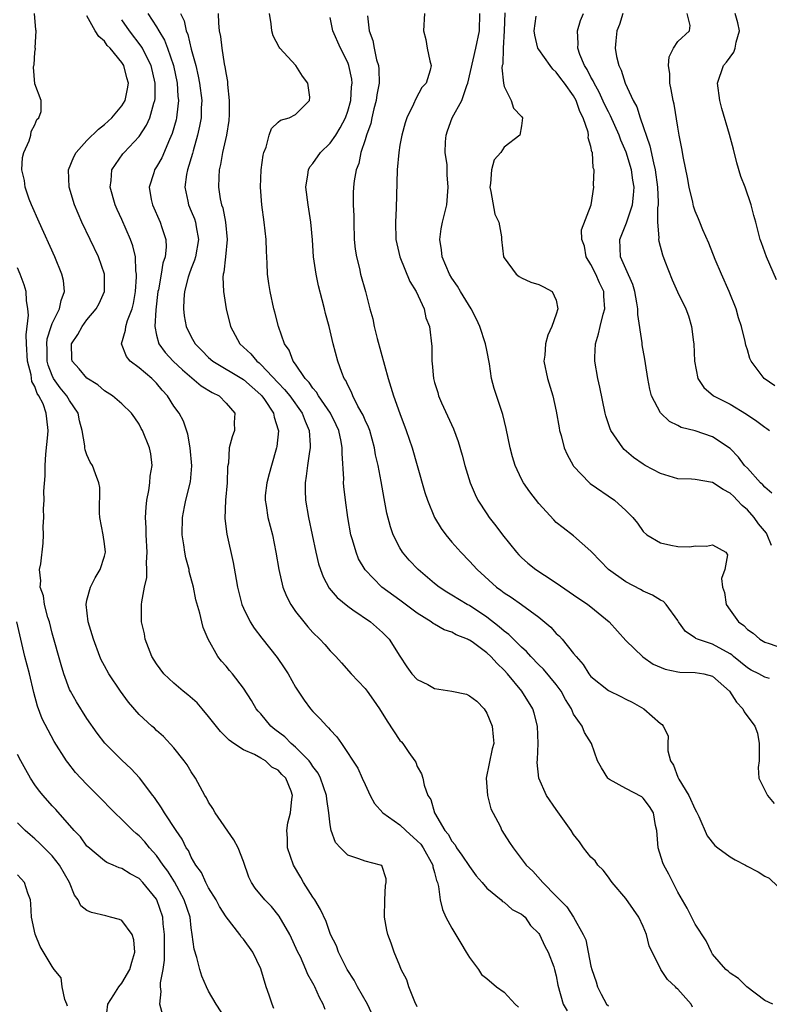
# Model space of a CAD drawing. Units: inches. Extents: x 2592000 to 2595000, y 1500000 to 1503000.
# Drawn here: x 2593683 to 2593770, y 1500597 to 1500710 of the extents above; entities that cross this region are included whole.
import ezdxf

# ---------------------------------------------------------------- set-up
doc = ezdxf.new("R2010")
doc.units = ezdxf.units.IN
doc.header["$MEASUREMENT"] = 0
doc.layers.add('LD25921500_2ft', color=60, linetype='Continuous')

msp = doc.modelspace()

# ---------------------------------------------------------------- linework, layer by layer
at = {"layer": 'LD25921500_2ft'}
for points, elevation in [([(2593718.39, 1500596.39), (2593718.17, 1500597), (2593717.76, 1500597.76), (2593717.22, 1500599), (2593717.13, 1500599.13), (2593717, 1500599.41), (2593716.41, 1500600.41), (2593716.19, 1500601), (2593715.56, 1500602.44), (2593715.28, 1500603), (2593714.35, 1500605), (2593713.13, 1500607.13), (2593712.22, 1500608.22), (2593711.45, 1500609), (2593710.36, 1500610.36), (2593709.92, 1500611), (2593709.62, 1500611.62), (2593709, 1500613.4), (2593708.4, 1500615), (2593707.9, 1500615.9), (2593705.74, 1500619), (2593705.5, 1500619.5), (2593705, 1500620.26), (2593704.74, 1500620.74), (2593704.57, 1500621), (2593704.01, 1500621.99), (2593703.47, 1500623), (2593703, 1500623.74), (2593702.53, 1500624.53), (2593702.18, 1500625), (2593701, 1500626.48), (2593699.8, 1500627.8), (2593699, 1500628.5), (2593698.75, 1500628.75), (2593698.46, 1500629), (2593697, 1500630.34), (2593695.76, 1500631.76), (2593694.84, 1500633), (2593693.52, 1500635), (2593693, 1500635.95), (2593692.64, 1500636.64), (2593692.48, 1500637), (2593691.73, 1500639), (2593691.14, 1500641), (2593690.89, 1500643), (2593691, 1500643.49), (2593691.39, 1500645), (2593691.95, 1500646.05), (2593692.51, 1500647), (2593693, 1500648.55), (2593693.12, 1500649), (2593693, 1500649.97), (2593692.85, 1500651), (2593692.46, 1500653), (2593692.45, 1500653.55), (2593692.46, 1500656.46), (2593692.38, 1500657), (2593691.96, 1500658.04), (2593691.63, 1500659), (2593691.38, 1500659.38), (2593691, 1500660.21), (2593690.78, 1500660.78), (2593690.76, 1500661), (2593690.77, 1500661.23), (2593690.45, 1500663), (2593690.13, 1500664.13), (2593689.98, 1500665), (2593689, 1500666.47), (2593688.69, 1500667), (2593687.93, 1500667.93), (2593687.16, 1500669), (2593687, 1500669.33), (2593686.53, 1500670.53), (2593686.42, 1500671), (2593686.4, 1500672.4), (2593686.37, 1500673), (2593686.42, 1500673.58), (2593686.88, 1500675), (2593687, 1500675.33), (2593687.83, 1500677), (2593688.01, 1500677.99), (2593688.41, 1500679), (2593688.28, 1500680.28), (2593688.12, 1500681), (2593687.29, 1500683), (2593685.48, 1500687), (2593684.61, 1500689), (2593684.36, 1500689.64), (2593683.89, 1500691), (2593683.8, 1500691.8), (2593683.51, 1500693), (2593683.57, 1500694.43), (2593683.72, 1500695), (2593684.35, 1500696.35), (2593684.53, 1500697), (2593684.58, 1500697.42), (2593685, 1500698.19), (2593685.21, 1500698.79), (2593685.46, 1500699), (2593685.74, 1500699.74), (2593685.71, 1500701), (2593685, 1500702.92), (2593684.84, 1500704.84), (2593684.89, 1500705), (2593684.92, 1500705.08), (2593685, 1500706.55), (2593685.06, 1500706.94), (2593685.03, 1500707.03), (2593685.16, 1500709), (2593685.11, 1500709.11), (2593684.95, 1500711)], 9008), ([(2593698.01, 1500711), (2593699, 1500709.47), (2593699.27, 1500709), (2593699.92, 1500707.92), (2593700.27, 1500707), (2593700.94, 1500705), (2593701.37, 1500703), (2593701.47, 1500701.47), (2593701.53, 1500701), (2593701.33, 1500699.33), (2593701.3, 1500699), (2593701.25, 1500698.75), (2593700.81, 1500697.19), (2593700.49, 1500696.49), (2593699.61, 1500694.4), (2593699, 1500693.34), (2593698.77, 1500693), (2593698.68, 1500692.68), (2593698.14, 1500691), (2593698.39, 1500689.61), (2593698.52, 1500689), (2593699.43, 1500687), (2593699.62, 1500686.38), (2593700.09, 1500685), (2593700.12, 1500684.12), (2593700, 1500683), (2593699.74, 1500682.26), (2593699.54, 1500681), (2593699.21, 1500679.21), (2593699.16, 1500679), (2593698.91, 1500676.91), (2593698.8, 1500675), (2593699, 1500673.99), (2593699.25, 1500673), (2593700, 1500672), (2593700.93, 1500671), (2593701.98, 1500669.98), (2593704.15, 1500668.15), (2593705.39, 1500667.39), (2593706.2, 1500667), (2593707, 1500666.17), (2593708.01, 1500665), (2593707.93, 1500663.93), (2593707.97, 1500663), (2593707.71, 1500662.29), (2593707.35, 1500661), (2593707.27, 1500659.27), (2593707.17, 1500658.83), (2593707.12, 1500657), (2593706.94, 1500655), (2593706.87, 1500652.87), (2593707.1, 1500651.1), (2593707.82, 1500647.82), (2593708.15, 1500645.85), (2593708.32, 1500645), (2593708.83, 1500643), (2593709, 1500642.58), (2593709.77, 1500641), (2593710.25, 1500640.25), (2593711.12, 1500639.12), (2593712.9, 1500636.9), (2593713.7, 1500635.7), (2593714.15, 1500635), (2593715, 1500633.49), (2593715.99, 1500631.99), (2593716.71, 1500631), (2593717, 1500630.67), (2593717.84, 1500629.84), (2593718.59, 1500629), (2593718.81, 1500628.81), (2593719, 1500628.55), (2593719.76, 1500627.76), (2593720.29, 1500627), (2593722.15, 1500624.15), (2593722.68, 1500623), (2593723, 1500622.26), (2593723.58, 1500621), (2593724.08, 1500620.08), (2593725.05, 1500619), (2593727, 1500617.65), (2593727.68, 1500617), (2593729, 1500615.81), (2593729.4, 1500615.4), (2593729.67, 1500615), (2593730.79, 1500613), (2593730.81, 1500612.81), (2593731, 1500612.16), (2593731.22, 1500611.22), (2593731.32, 1500611), (2593731.46, 1500610.54), (2593731.63, 1500609), (2593731.9, 1500607.9), (2593732.31, 1500607), (2593733, 1500605.75), (2593734.01, 1500604.01), (2593734.63, 1500603), (2593735, 1500602.37), (2593736.04, 1500601), (2593736.41, 1500600.41), (2593737, 1500599.97), (2593738.12, 1500599), (2593739, 1500598.37), (2593740.27, 1500597), (2593740.67, 1500596.67)], 9002), ([(2593701.77, 1500711), (2593702.17, 1500710.17), (2593702.43, 1500709), (2593702.6, 1500708.6), (2593703, 1500706.9), (2593703.51, 1500705), (2593703.8, 1500703.8), (2593703.96, 1500703), (2593704.21, 1500701), (2593704.15, 1500700.15), (2593704.13, 1500699), (2593703.96, 1500698.04), (2593703.72, 1500697), (2593703.21, 1500695.21), (2593703.13, 1500694.87), (2593702.58, 1500693), (2593702.47, 1500692.47), (2593702.27, 1500691), (2593702.61, 1500689.39), (2593702.68, 1500689), (2593703, 1500688.26), (2593703.36, 1500687.36), (2593703.48, 1500687), (2593703.56, 1500686.44), (2593703.82, 1500685), (2593703.47, 1500683), (2593703.38, 1500682.62), (2593703, 1500681.67), (2593702.76, 1500681), (2593702.65, 1500680.65), (2593702.23, 1500679), (2593702.13, 1500678.13), (2593702.09, 1500677), (2593702.19, 1500676.19), (2593702.41, 1500675), (2593703, 1500673.81), (2593703.45, 1500673), (2593704.23, 1500672.23), (2593705, 1500671.43), (2593705.49, 1500671), (2593709, 1500668.87), (2593711, 1500667.13), (2593711.13, 1500667), (2593711.42, 1500666.58), (2593712.48, 1500665), (2593712.54, 1500664.54), (2593713, 1500663.09), (2593713.03, 1500662.97), (2593712.83, 1500661.17), (2593712.8, 1500661), (2593712.23, 1500659), (2593711.98, 1500658.02), (2593711.68, 1500657), (2593711.52, 1500655.52), (2593711.49, 1500655), (2593711.6, 1500654.4), (2593711.81, 1500653), (2593712.33, 1500651), (2593712.74, 1500649), (2593713.07, 1500647), (2593713.55, 1500645), (2593713.96, 1500643.96), (2593714.45, 1500643), (2593715, 1500642.2), (2593715.94, 1500641), (2593716.42, 1500640.42), (2593717, 1500639.77), (2593717.79, 1500639), (2593718.37, 1500638.37), (2593719, 1500637.64), (2593719.63, 1500637), (2593720.29, 1500636.29), (2593721.42, 1500635), (2593723, 1500633.31), (2593723.24, 1500633), (2593723.98, 1500631.98), (2593724.65, 1500631), (2593725.55, 1500629.55), (2593727, 1500627.35), (2593727.18, 1500627.18), (2593727.33, 1500627), (2593728.03, 1500625.97), (2593728.74, 1500625), (2593728.83, 1500624.83), (2593729, 1500624.35), (2593729.51, 1500623.51), (2593729.64, 1500623), (2593729.79, 1500622.21), (2593730.22, 1500621), (2593730.55, 1500620.55), (2593730.98, 1500619), (2593732.19, 1500617), (2593732.58, 1500616.58), (2593733, 1500615.77), (2593733.35, 1500615.35), (2593733.52, 1500615), (2593734.15, 1500614.15), (2593735, 1500612.83), (2593735.78, 1500611.78), (2593736.47, 1500611), (2593737, 1500610.36), (2593738.65, 1500609), (2593738.82, 1500608.82), (2593739, 1500608.73), (2593739.91, 1500607.91), (2593741, 1500607.37), (2593741.2, 1500607.2), (2593741.41, 1500607), (2593742.04, 1500606.04), (2593743, 1500605.12), (2593743.08, 1500605), (2593743.68, 1500603.68), (2593744.06, 1500603), (2593744.72, 1500601.28), (2593744.81, 1500601), (2593745, 1500600.27), (2593745.2, 1500599.2), (2593745.79, 1500597), (2593746.24, 1500596.24)], 9000), ([(2593706.08, 1500711), (2593706.12, 1500709.88), (2593706.22, 1500709), (2593706.36, 1500708.36), (2593706.5, 1500707), (2593706.8, 1500705.2), (2593706.88, 1500704.88), (2593707, 1500703.98), (2593707.17, 1500703.17), (2593707.18, 1500702.82), (2593707.38, 1500701), (2593707.36, 1500699.36), (2593707.31, 1500698.69), (2593707.04, 1500697), (2593706.6, 1500695), (2593706.36, 1500693.64), (2593706.2, 1500693), (2593706.16, 1500692.16), (2593706.12, 1500691), (2593706.34, 1500689.66), (2593706.49, 1500689), (2593706.62, 1500688.62), (2593706.94, 1500687), (2593707.14, 1500685), (2593706.94, 1500683), (2593706.75, 1500681.25), (2593706.68, 1500681), (2593706.64, 1500680.64), (2593706.69, 1500679), (2593707.01, 1500677), (2593707.5, 1500675), (2593708.58, 1500673), (2593709.85, 1500671.85), (2593710.53, 1500671), (2593710.8, 1500670.8), (2593711, 1500670.62), (2593713, 1500668.5), (2593713.74, 1500667.74), (2593714.34, 1500667), (2593715.77, 1500665), (2593716.09, 1500664.09), (2593716.57, 1500663), (2593716.69, 1500661.31), (2593716.68, 1500661), (2593716.61, 1500660.61), (2593716.38, 1500659), (2593716.24, 1500657.76), (2593716.09, 1500657), (2593716.09, 1500656.09), (2593716.13, 1500655), (2593716.48, 1500653), (2593717.35, 1500649), (2593717.66, 1500647.66), (2593717.88, 1500647), (2593718.17, 1500646.17), (2593718.88, 1500644.88), (2593719.79, 1500643.79), (2593721, 1500642.79), (2593721.61, 1500642.39), (2593723.63, 1500641), (2593725, 1500639.77), (2593725.76, 1500639), (2593727, 1500637.05), (2593727.81, 1500635.81), (2593728.39, 1500635), (2593729, 1500634.35), (2593730.22, 1500633.78), (2593731, 1500633.34), (2593732.99, 1500633.01), (2593734.66, 1500632.66), (2593735, 1500632.49), (2593735.88, 1500631.88), (2593736.7, 1500631), (2593737, 1500630.48), (2593737.62, 1500629), (2593737.75, 1500627.75), (2593737.81, 1500627), (2593737.62, 1500626.38), (2593736.93, 1500623), (2593737.08, 1500621), (2593737.49, 1500619.49), (2593738.53, 1500617.47), (2593738.74, 1500617), (2593739, 1500616.56), (2593739.62, 1500615.62), (2593740.04, 1500615), (2593741.53, 1500613), (2593742.32, 1500612.32), (2593743.45, 1500611), (2593745, 1500609.43), (2593745.4, 1500609), (2593746.21, 1500608.21), (2593746.98, 1500607), (2593748.11, 1500605), (2593748.4, 1500604.4), (2593748.66, 1500603), (2593749, 1500601.37), (2593749.09, 1500601), (2593749.58, 1500599.58), (2593749.74, 1500599), (2593750.16, 1500598.16), (2593750.79, 1500597), (2593751, 1500596.81)], 8998), ([(2593760.67, 1500596.67), (2593760.52, 1500597), (2593759, 1500598.72), (2593758.85, 1500598.85), (2593758.72, 1500599), (2593757.82, 1500599.82), (2593757.03, 1500601), (2593755.71, 1500603.71), (2593755.4, 1500605), (2593755, 1500605.95), (2593754.51, 1500607), (2593753.9, 1500607.91), (2593753, 1500609.14), (2593751.43, 1500611), (2593751.26, 1500611.26), (2593751, 1500611.6), (2593750.42, 1500612.42), (2593749.79, 1500613), (2593749.48, 1500613.48), (2593749, 1500613.92), (2593748.15, 1500615), (2593747.68, 1500615.68), (2593747, 1500616.54), (2593746.71, 1500617), (2593745, 1500619.39), (2593743.88, 1500621), (2593742.98, 1500623), (2593742.81, 1500624.81), (2593742.86, 1500625.14), (2593742.91, 1500627), (2593742.83, 1500629), (2593742.47, 1500630.47), (2593742.29, 1500631), (2593741.03, 1500633), (2593739.4, 1500635), (2593739, 1500635.45), (2593738.19, 1500636.19), (2593737.47, 1500637), (2593737, 1500637.44), (2593735.32, 1500638.68), (2593735, 1500638.89), (2593734.92, 1500638.92), (2593734.79, 1500639), (2593733.49, 1500639.49), (2593733, 1500639.79), (2593732.09, 1500640.09), (2593731, 1500640.71), (2593730.82, 1500640.82), (2593730.61, 1500641), (2593729, 1500641.99), (2593727, 1500643.5), (2593724.93, 1500645), (2593723, 1500646.97), (2593722.26, 1500648.26), (2593721.96, 1500649), (2593721.55, 1500650.45), (2593721.38, 1500651), (2593721.02, 1500653), (2593720.74, 1500655), (2593720.56, 1500656.56), (2593720.52, 1500657), (2593720.54, 1500657.46), (2593720.35, 1500660.35), (2593720.37, 1500661), (2593720.25, 1500661.75), (2593719.97, 1500663), (2593719.67, 1500663.67), (2593719.02, 1500665), (2593717.65, 1500667), (2593717.42, 1500667.42), (2593717, 1500667.89), (2593716.55, 1500668.55), (2593716.11, 1500669), (2593715, 1500670.63), (2593714.72, 1500671), (2593714.25, 1500672.25), (2593713.71, 1500673), (2593713.02, 1500675), (2593712.63, 1500676.63), (2593712.52, 1500677), (2593712.07, 1500679), (2593711.92, 1500679.92), (2593711.78, 1500681), (2593711.74, 1500682.26), (2593711.64, 1500683.64), (2593711.61, 1500685), (2593711.4, 1500687), (2593711.11, 1500689), (2593710.96, 1500691), (2593711.06, 1500693), (2593711.29, 1500694.71), (2593711.36, 1500695), (2593711.62, 1500695.62), (2593711.98, 1500697), (2593712.24, 1500697.76), (2593713, 1500698.48), (2593713.28, 1500698.72), (2593714.25, 1500699), (2593715, 1500699.38), (2593716.62, 1500701), (2593716.64, 1500701.36), (2593716.43, 1500703), (2593715.8, 1500703.8), (2593715.03, 1500705), (2593713.18, 1500707), (2593713.11, 1500707.11), (2593712.44, 1500708.44), (2593712.29, 1500709), (2593712.2, 1500709.8), (2593712.01, 1500711)], 8996), ([(2593729.84, 1500711), (2593729.73, 1500709), (2593730.01, 1500708.01), (2593730.16, 1500707), (2593730.46, 1500705.54), (2593730.61, 1500705), (2593730.49, 1500704.49), (2593730.02, 1500703), (2593729.52, 1500702.48), (2593728.83, 1500701.17), (2593728.57, 1500700.57), (2593727.81, 1500699), (2593727.6, 1500698.4), (2593727.22, 1500697), (2593727, 1500695.84), (2593726.87, 1500695), (2593726.7, 1500693), (2593726.59, 1500688.59), (2593726.52, 1500687), (2593726.56, 1500685), (2593726.99, 1500683), (2593728.17, 1500680.17), (2593728.9, 1500679), (2593729.8, 1500677), (2593729.99, 1500675.99), (2593730.42, 1500675), (2593730.68, 1500672.68), (2593730.67, 1500671), (2593730.74, 1500670.74), (2593730.87, 1500669), (2593731, 1500668.53), (2593731.38, 1500667.38), (2593731.46, 1500667), (2593731.81, 1500666.19), (2593733.19, 1500663.19), (2593733.73, 1500661.73), (2593734.18, 1500660.18), (2593734.49, 1500659), (2593735.11, 1500657), (2593735.66, 1500655.66), (2593735.99, 1500655), (2593737, 1500653.42), (2593737.28, 1500653), (2593738.05, 1500652.05), (2593738.81, 1500651), (2593740.42, 1500649), (2593740.7, 1500648.7), (2593741, 1500648.41), (2593741.75, 1500647.75), (2593742.67, 1500647), (2593743.64, 1500646.36), (2593745, 1500645.5), (2593747, 1500644.12), (2593748.65, 1500643), (2593749, 1500642.73), (2593751.09, 1500641), (2593753, 1500638.85), (2593754.95, 1500636.95), (2593756.14, 1500636.14), (2593757.54, 1500635.54), (2593759, 1500635.25), (2593759.22, 1500635.22), (2593761, 1500635.18), (2593761.97, 1500635), (2593763, 1500634.74), (2593764.95, 1500633), (2593765.76, 1500631.76), (2593766.46, 1500631), (2593766.64, 1500630.64), (2593767.85, 1500629), (2593768.17, 1500628.17), (2593768.37, 1500627), (2593768.36, 1500625.64), (2593768.34, 1500625), (2593768.23, 1500624.23), (2593768.32, 1500623), (2593769, 1500621.61), (2593769.31, 1500621), (2593770.08, 1500620.08)], 8990), ([(2593769.53, 1500634.47), (2593769, 1500634.61), (2593768.31, 1500635), (2593767.44, 1500635.44), (2593767, 1500635.69), (2593765.41, 1500637), (2593765.19, 1500637.19), (2593765, 1500637.32), (2593763, 1500638.42), (2593761.25, 1500639), (2593761.08, 1500639.08), (2593761, 1500639.16), (2593759.89, 1500639.89), (2593759.08, 1500641), (2593759, 1500641.14), (2593757.65, 1500643), (2593757.33, 1500643.33), (2593757, 1500643.5), (2593756.07, 1500644.07), (2593755, 1500644.53), (2593754.7, 1500644.7), (2593753, 1500645.58), (2593751.01, 1500647), (2593749.09, 1500649), (2593749, 1500649.11), (2593747, 1500650.91), (2593745.8, 1500651.8), (2593745, 1500652.44), (2593744.72, 1500652.72), (2593743, 1500654.6), (2593741.95, 1500655.95), (2593741.23, 1500657), (2593741, 1500657.43), (2593740.26, 1500659), (2593739.97, 1500659.97), (2593739.71, 1500661), (2593739.25, 1500663.25), (2593738.84, 1500664.84), (2593737.84, 1500667.84), (2593737.56, 1500669), (2593737.31, 1500670.69), (2593737, 1500672.27), (2593736.87, 1500673), (2593736.21, 1500675), (2593735.84, 1500675.84), (2593735.2, 1500677), (2593733.98, 1500679), (2593733.63, 1500679.63), (2593733, 1500680.54), (2593732.72, 1500681), (2593731.87, 1500683), (2593731.8, 1500683.8), (2593731.62, 1500685), (2593731.77, 1500686.23), (2593731.93, 1500687), (2593732.4, 1500689), (2593732.58, 1500691), (2593732.45, 1500692.45), (2593732.43, 1500693.57), (2593732.23, 1500695), (2593732.25, 1500696.25), (2593732.32, 1500697), (2593732.5, 1500697.5), (2593733.04, 1500699), (2593734.12, 1500701), (2593734.7, 1500702.7), (2593734.82, 1500703), (2593735.75, 1500707), (2593736.16, 1500709), (2593736.21, 1500711)], 8988), ([(2593739.07, 1500711.07), (2593739, 1500709), (2593738.89, 1500707), (2593738.84, 1500705.16), (2593738.79, 1500705), (2593738.75, 1500704.75), (2593738.92, 1500703), (2593739, 1500702.6), (2593739.81, 1500701), (2593740.1, 1500700.1), (2593741, 1500699.15), (2593741.1, 1500699), (2593741, 1500698.08), (2593740.83, 1500697), (2593739, 1500695.61), (2593738.62, 1500695), (2593737.84, 1500694.16), (2593737.56, 1500693), (2593737.45, 1500691.45), (2593737.36, 1500691), (2593737.49, 1500690.51), (2593737.92, 1500687.91), (2593738.4, 1500687), (2593738.71, 1500685.29), (2593738.71, 1500685), (2593738.94, 1500683), (2593739, 1500682.88), (2593740.4, 1500681), (2593740.72, 1500680.72), (2593741, 1500680.57), (2593742.07, 1500680.07), (2593743, 1500679.82), (2593743.55, 1500679.55), (2593744.53, 1500679), (2593745, 1500678.02), (2593745.19, 1500677), (2593745, 1500676.39), (2593744.5, 1500675), (2593744.02, 1500673.98), (2593743.77, 1500673), (2593743.67, 1500671.67), (2593743.59, 1500671), (2593743.98, 1500669), (2593744.59, 1500667), (2593745, 1500665.22), (2593745.32, 1500663.32), (2593745.39, 1500663), (2593745.57, 1500662.43), (2593745.92, 1500661), (2593746.24, 1500660.24), (2593746.93, 1500659), (2593747, 1500658.91), (2593748.82, 1500657), (2593748.92, 1500656.92), (2593751.71, 1500655), (2593753, 1500653.79), (2593753.81, 1500653), (2593754.35, 1500652.35), (2593755, 1500651.38), (2593755.44, 1500651), (2593757, 1500650.09), (2593758.17, 1500649.83), (2593759, 1500649.68), (2593760.37, 1500649.63), (2593761, 1500649.74), (2593762.31, 1500649.69), (2593763, 1500649.87), (2593764.52, 1500649), (2593764.72, 1500648.72), (2593764.39, 1500647), (2593764.02, 1500645.98), (2593764.15, 1500645), (2593764.36, 1500644.36), (2593764.56, 1500643), (2593765, 1500642.34), (2593765.98, 1500641), (2593766.57, 1500640.57), (2593767, 1500640.12), (2593767.68, 1500639.68), (2593768.43, 1500639), (2593769, 1500638.65), (2593769.51, 1500638.49), (2593773, 1500637.27)], 8986), ([(2593769.82, 1500655.82), (2593769, 1500656.48), (2593768.78, 1500656.78), (2593768.52, 1500657), (2593767, 1500658.67), (2593766.67, 1500659), (2593765.96, 1500659.96), (2593765, 1500660.93), (2593763, 1500662.3), (2593761, 1500662.96), (2593759.37, 1500663.37), (2593759, 1500663.58), (2593758.04, 1500664.04), (2593757, 1500665.05), (2593755.98, 1500667), (2593755.77, 1500667.77), (2593755.53, 1500669), (2593755.27, 1500670.74), (2593755.21, 1500671.21), (2593754.89, 1500672.89), (2593754.88, 1500673.12), (2593754.38, 1500676.38), (2593754.4, 1500677), (2593754.29, 1500677.71), (2593754.05, 1500679), (2593753.81, 1500679.81), (2593753, 1500681.6), (2593752.39, 1500683), (2593752.32, 1500685), (2593753.1, 1500686.9), (2593753.16, 1500687.15), (2593753.78, 1500689), (2593753.91, 1500690.09), (2593753.95, 1500691), (2593753.82, 1500691.82), (2593753.66, 1500693), (2593753.06, 1500695.06), (2593752.44, 1500696.44), (2593752.23, 1500697), (2593751.23, 1500699.23), (2593751, 1500699.67), (2593750.57, 1500700.57), (2593749.95, 1500701.95), (2593749.35, 1500703), (2593749.26, 1500703.26), (2593749, 1500703.68), (2593748.56, 1500704.56), (2593748.27, 1500705), (2593747.72, 1500706.28), (2593747.49, 1500707), (2593747.53, 1500707.53), (2593747.44, 1500709), (2593747.8, 1500710.2), (2593748.12, 1500711)], 8982), ([(2593752.66, 1500711), (2593752.28, 1500709.72), (2593751.99, 1500709), (2593751.84, 1500707.84), (2593751.77, 1500707), (2593751.94, 1500706.06), (2593752.19, 1500705), (2593752.48, 1500704.48), (2593752.95, 1500703), (2593753.87, 1500701), (2593754.27, 1500700.27), (2593754.66, 1500699), (2593755.79, 1500695.79), (2593756.18, 1500693.82), (2593756.39, 1500693), (2593756.67, 1500691), (2593756.73, 1500689.27), (2593756.72, 1500689), (2593756.65, 1500688.65), (2593756.65, 1500687), (2593756.81, 1500685.19), (2593756.76, 1500685), (2593756.79, 1500684.79), (2593757.21, 1500683.21), (2593757.51, 1500682.49), (2593758.34, 1500680.34), (2593758.96, 1500678.96), (2593759.9, 1500677), (2593760.21, 1500676.21), (2593760.57, 1500675), (2593760.81, 1500673.19), (2593760.85, 1500673), (2593760.93, 1500671), (2593761.3, 1500669), (2593761.97, 1500667.97), (2593763.08, 1500667), (2593765, 1500666.03), (2593766.9, 1500664.9), (2593768.09, 1500664.09), (2593769, 1500663.38), (2593769.23, 1500663.24), (2593769.55, 1500663)], 8980), ([(2593770.16, 1500668.16), (2593768.94, 1500669), (2593767.44, 1500671), (2593767.29, 1500671.29), (2593767, 1500672.31), (2593766.83, 1500672.83), (2593766.75, 1500673.25), (2593766.31, 1500675), (2593765.98, 1500675.98), (2593765.7, 1500677), (2593764.9, 1500679), (2593764.01, 1500681), (2593763.3, 1500682.7), (2593762.57, 1500684.57), (2593761.88, 1500686.12), (2593761.51, 1500687), (2593761.37, 1500687.37), (2593761, 1500688.27), (2593760.81, 1500688.81), (2593760.71, 1500689.29), (2593760.31, 1500691), (2593760.11, 1500692.11), (2593759.65, 1500694.35), (2593759.47, 1500695.47), (2593759.16, 1500697), (2593759, 1500697.91), (2593758.57, 1500700.57), (2593758.46, 1500701), (2593758.24, 1500702.24), (2593758.07, 1500703), (2593758.06, 1500704.06), (2593757.93, 1500705), (2593757.99, 1500706.01), (2593758.5, 1500707), (2593759, 1500707.79), (2593760.32, 1500709), (2593760.4, 1500709.6), (2593760.06, 1500711)], 8978), ([(2593770.34, 1500680.34), (2593769.19, 1500683), (2593768.62, 1500684.62), (2593768.47, 1500685), (2593767.96, 1500687), (2593767.75, 1500687.75), (2593767.45, 1500689), (2593766.75, 1500691), (2593766.26, 1500692.26), (2593765.8, 1500693.8), (2593765.39, 1500695.39), (2593764.94, 1500697.06), (2593764.05, 1500700.05), (2593763.81, 1500701), (2593763.55, 1500703), (2593764.25, 1500705), (2593764.6, 1500705.4), (2593765, 1500705.98), (2593765.44, 1500706.56), (2593765.58, 1500707), (2593765.71, 1500707.71), (2593766.08, 1500709), (2593765.91, 1500709.91), (2593765.61, 1500711)], 8976), ([(2593724.19, 1500595), (2593723.28, 1500597), (2593722.14, 1500599), (2593721.76, 1500599.76), (2593720.94, 1500601), (2593719.93, 1500603), (2593719.7, 1500603.7), (2593719.04, 1500605), (2593718.52, 1500606.52), (2593717.88, 1500607.88), (2593717.21, 1500609), (2593717, 1500609.3), (2593715.91, 1500611), (2593715.59, 1500611.59), (2593714.75, 1500613), (2593714.09, 1500615), (2593714.09, 1500616.09), (2593714.01, 1500617), (2593714.13, 1500617.87), (2593714.42, 1500619), (2593714.59, 1500620.59), (2593714.66, 1500621), (2593714.5, 1500621.5), (2593713.87, 1500623), (2593713.43, 1500623.43), (2593713, 1500623.94), (2593712.28, 1500624.28), (2593711.53, 1500625), (2593711, 1500625.32), (2593710.29, 1500625.71), (2593709, 1500626.25), (2593707.91, 1500627), (2593707.36, 1500627.36), (2593706.37, 1500628.37), (2593705, 1500630.12), (2593704.27, 1500631), (2593703.67, 1500631.67), (2593702.59, 1500632.59), (2593702.07, 1500633), (2593701, 1500633.92), (2593699.86, 1500635), (2593699, 1500636.17), (2593698.48, 1500637), (2593697.69, 1500639), (2593697.6, 1500639.6), (2593697.29, 1500641), (2593697.29, 1500643), (2593697.3, 1500643.3), (2593697.61, 1500645), (2593697.89, 1500646.11), (2593697.89, 1500647), (2593697.83, 1500647.83), (2593697.91, 1500649), (2593697.81, 1500651), (2593697.8, 1500651.8), (2593697.75, 1500653), (2593697.81, 1500654.19), (2593697.89, 1500655), (2593698.1, 1500656.1), (2593698.22, 1500657), (2593698.26, 1500657.74), (2593698.49, 1500659), (2593698.34, 1500660.34), (2593698.2, 1500661), (2593697.38, 1500663), (2593697.25, 1500663.25), (2593697, 1500663.76), (2593696.49, 1500664.49), (2593696.12, 1500665), (2593695, 1500666.1), (2593693.94, 1500667), (2593693, 1500667.57), (2593692.25, 1500668.25), (2593691, 1500669.03), (2593690.11, 1500670.11), (2593689.29, 1500671), (2593689.26, 1500671.26), (2593689.22, 1500673), (2593689.94, 1500674.06), (2593690.44, 1500675), (2593691, 1500675.75), (2593692.07, 1500677), (2593692.39, 1500677.61), (2593693.03, 1500679), (2593693.02, 1500681), (2593692.32, 1500683), (2593690.42, 1500687), (2593689.57, 1500689), (2593688.96, 1500691), (2593688.89, 1500693), (2593689.49, 1500694.51), (2593689.75, 1500695), (2593691, 1500696.37), (2593692.32, 1500697.68), (2593693, 1500698.21), (2593693.85, 1500699), (2593695, 1500700.36), (2593695.38, 1500701), (2593695.68, 1500702.32), (2593695.77, 1500703), (2593695.59, 1500703.59), (2593695.23, 1500705), (2593695, 1500705.36), (2593693.65, 1500707), (2593693.33, 1500707.33), (2593693, 1500707.81), (2593692.35, 1500708.35), (2593691.95, 1500709), (2593691, 1500710.74)], 9006), ([(2593729, 1500596.69), (2593728.74, 1500597.26), (2593728.03, 1500599), (2593727.79, 1500599.79), (2593727.17, 1500601), (2593727, 1500601.4), (2593726.36, 1500603), (2593726, 1500604), (2593725.62, 1500605), (2593725.5, 1500605.5), (2593725.24, 1500607), (2593725.28, 1500609), (2593725.35, 1500610.65), (2593725.44, 1500611), (2593725.43, 1500611.43), (2593724.94, 1500612.94), (2593724.79, 1500613), (2593723, 1500613.45), (2593722.28, 1500613.72), (2593721, 1500614.13), (2593720.17, 1500615), (2593719.61, 1500615.61), (2593719.11, 1500617), (2593719, 1500617.63), (2593718.84, 1500619), (2593718.59, 1500620.59), (2593718.57, 1500621), (2593717.88, 1500623), (2593717.6, 1500623.6), (2593717, 1500624.36), (2593716.75, 1500624.75), (2593716.55, 1500625), (2593715, 1500626.58), (2593714.49, 1500627), (2593713.75, 1500627.75), (2593712.62, 1500628.62), (2593712.17, 1500629), (2593711, 1500630.41), (2593710.71, 1500630.71), (2593710.48, 1500631), (2593709.94, 1500631.94), (2593709, 1500633.37), (2593707.73, 1500635), (2593707.39, 1500635.39), (2593707, 1500635.88), (2593706.46, 1500636.46), (2593706.05, 1500637), (2593704.94, 1500639), (2593704.36, 1500640.36), (2593704.2, 1500641), (2593703.99, 1500642.01), (2593703.54, 1500643.54), (2593703.24, 1500645), (2593702.77, 1500646.77), (2593702.74, 1500647), (2593702.37, 1500648.37), (2593702.25, 1500649), (2593702.15, 1500649.85), (2593701.97, 1500651), (2593702, 1500653), (2593702.23, 1500654.23), (2593702.36, 1500655), (2593702.9, 1500657.1), (2593703.07, 1500658.93), (2593702.89, 1500661), (2593702.59, 1500662.59), (2593702.09, 1500664.09), (2593701.59, 1500665), (2593701, 1500665.82), (2593700.26, 1500667), (2593699.67, 1500667.67), (2593699, 1500668.47), (2593698.46, 1500669), (2593697, 1500670.23), (2593695.96, 1500671), (2593695.53, 1500671.53), (2593694.98, 1500673), (2593695.45, 1500674.55), (2593695.47, 1500675), (2593695.67, 1500675.67), (2593696.2, 1500677), (2593696.36, 1500677.64), (2593696.59, 1500679), (2593696.7, 1500680.7), (2593696.7, 1500681), (2593696.63, 1500681.37), (2593696.57, 1500683), (2593696.28, 1500684.28), (2593696.01, 1500685), (2593695, 1500687.29), (2593694.46, 1500688.46), (2593694.23, 1500689), (2593693.67, 1500691), (2593693.8, 1500691.8), (2593693.87, 1500693), (2593695.14, 1500694.86), (2593695.26, 1500695), (2593697, 1500696.85), (2593697.86, 1500698.14), (2593698.23, 1500699), (2593698.7, 1500700.7), (2593698.81, 1500701), (2593698.83, 1500701.17), (2593698.84, 1500703), (2593698.37, 1500705), (2593697.73, 1500706.27), (2593697.4, 1500707), (2593697.25, 1500707.25), (2593695.88, 1500709), (2593695, 1500710.29)], 9004), ([(2593769.91, 1500597), (2593769, 1500597.42), (2593766.93, 1500599), (2593765.96, 1500599.96), (2593765, 1500600.56), (2593764.79, 1500600.79), (2593764.52, 1500601), (2593763, 1500602.75), (2593762.85, 1500603), (2593762.27, 1500604.27), (2593761, 1500606.22), (2593760.05, 1500608.05), (2593759, 1500609.88), (2593757.95, 1500611.95), (2593757.38, 1500613), (2593757.27, 1500613.27), (2593756.73, 1500615), (2593756.57, 1500617), (2593756.44, 1500617.56), (2593756.2, 1500619), (2593755.73, 1500619.73), (2593755, 1500620.72), (2593754.84, 1500620.84), (2593753, 1500621.81), (2593751.14, 1500622.86), (2593751, 1500622.93), (2593750.92, 1500623), (2593750.21, 1500624.21), (2593749.76, 1500625), (2593749.04, 1500627), (2593748.25, 1500628.25), (2593747.99, 1500629), (2593747, 1500630.38), (2593746.74, 1500631), (2593746.06, 1500632.06), (2593745.58, 1500633), (2593745, 1500633.79), (2593743.54, 1500635.54), (2593743, 1500636.06), (2593742.08, 1500637), (2593741.57, 1500637.57), (2593741, 1500638.08), (2593739.55, 1500639.55), (2593739, 1500639.93), (2593738.43, 1500640.43), (2593737, 1500641.52), (2593735, 1500642.87), (2593734.75, 1500643), (2593733, 1500644.08), (2593732.4, 1500644.4), (2593731.51, 1500645), (2593731, 1500645.41), (2593729.12, 1500647), (2593728.09, 1500648.09), (2593727.3, 1500649), (2593727, 1500649.51), (2593726.24, 1500651), (2593725.92, 1500651.92), (2593725.51, 1500653.51), (2593725.19, 1500655.19), (2593724.85, 1500657.15), (2593724.49, 1500659), (2593724.21, 1500660.21), (2593724.1, 1500661), (2593723.54, 1500663), (2593723.4, 1500663.4), (2593723, 1500664.22), (2593722.77, 1500664.77), (2593722.18, 1500665.82), (2593721.58, 1500667), (2593721.43, 1500667.43), (2593721, 1500668.22), (2593720.77, 1500668.77), (2593720.6, 1500669), (2593720.32, 1500669.68), (2593719.87, 1500671), (2593719.34, 1500673), (2593718.86, 1500675), (2593718.46, 1500676.46), (2593718.34, 1500677), (2593718.05, 1500678.05), (2593717.66, 1500679.66), (2593717.37, 1500681), (2593717.08, 1500683), (2593716.94, 1500684.94), (2593716.75, 1500687), (2593716.44, 1500689), (2593716.2, 1500691), (2593716.43, 1500692.43), (2593716.48, 1500693), (2593716.65, 1500693.35), (2593717, 1500693.74), (2593717.88, 1500695), (2593719, 1500696.09), (2593719.63, 1500697), (2593720.15, 1500697.85), (2593720.74, 1500699), (2593721, 1500699.75), (2593721.36, 1500701), (2593721.45, 1500702.55), (2593721.52, 1500703), (2593721.46, 1500703.46), (2593721.14, 1500705), (2593721, 1500705.35), (2593720.17, 1500707), (2593719.28, 1500709), (2593719, 1500710.53)], 8994), ([(2593723.27, 1500710.73), (2593723.49, 1500709), (2593723.88, 1500707.88), (2593724.03, 1500707), (2593724.32, 1500705.68), (2593724.54, 1500705), (2593724.59, 1500704.59), (2593724.61, 1500703), (2593724.37, 1500701.63), (2593724.29, 1500701), (2593724.02, 1500700.02), (2593723.78, 1500699), (2593723.65, 1500698.35), (2593723.15, 1500697), (2593723, 1500696.46), (2593722.52, 1500695), (2593722.27, 1500693.73), (2593721.96, 1500693), (2593721.75, 1500691.75), (2593721.66, 1500691), (2593721.64, 1500690.36), (2593721.65, 1500689), (2593721.7, 1500687.7), (2593721.7, 1500687), (2593721.76, 1500685), (2593721.87, 1500683.87), (2593722, 1500683), (2593722.35, 1500681.65), (2593722.49, 1500681), (2593723.04, 1500679), (2593723.56, 1500677), (2593723.88, 1500675.88), (2593724.05, 1500675), (2593724.39, 1500673.61), (2593725.67, 1500669), (2593726.29, 1500667), (2593727, 1500664.96), (2593727.73, 1500663), (2593728.41, 1500661), (2593729, 1500659), (2593729.88, 1500655.88), (2593730.17, 1500655), (2593730.99, 1500652.99), (2593731.74, 1500651.74), (2593732.29, 1500651), (2593733, 1500650.15), (2593734.01, 1500649), (2593735, 1500647.98), (2593735.89, 1500647), (2593738.12, 1500645), (2593738.64, 1500644.64), (2593739, 1500644.35), (2593739.82, 1500643.82), (2593741.02, 1500643), (2593743, 1500641.53), (2593744.38, 1500640.38), (2593745, 1500639.67), (2593745.36, 1500639.36), (2593745.67, 1500639), (2593747, 1500637.37), (2593747.28, 1500637), (2593748.09, 1500636.09), (2593748.76, 1500635), (2593749, 1500634.71), (2593751, 1500633.1), (2593752.42, 1500632.42), (2593753, 1500632.09), (2593753.75, 1500631.75), (2593755.07, 1500631), (2593757, 1500629.3), (2593757.2, 1500629.2), (2593757.32, 1500629), (2593757.87, 1500627.87), (2593757.83, 1500627), (2593757.85, 1500626.15), (2593758.16, 1500625), (2593758.49, 1500624.49), (2593759, 1500623.13), (2593759.11, 1500622.89), (2593760.27, 1500621), (2593761, 1500619.39), (2593761.15, 1500619.15), (2593761.41, 1500618.59), (2593762.37, 1500616.37), (2593763.27, 1500615.27), (2593763.6, 1500615), (2593765, 1500613.96), (2593765.61, 1500613.61), (2593766.78, 1500613), (2593766.91, 1500612.91), (2593768.23, 1500612.23), (2593769, 1500611.71), (2593769.5, 1500611.5), (2593770.52, 1500610.52)], 8992), ([(2593769.78, 1500649.78), (2593769.28, 1500651), (2593769.18, 1500651.18), (2593768.29, 1500652.29), (2593767.79, 1500653), (2593767, 1500653.88), (2593766.38, 1500654.38), (2593765.84, 1500655), (2593765.42, 1500655.42), (2593765, 1500655.81), (2593764.21, 1500656.21), (2593763, 1500657.03), (2593761, 1500657.39), (2593760.57, 1500657.43), (2593759, 1500657.45), (2593757, 1500658.05), (2593755.24, 1500659), (2593755, 1500659.15), (2593753.91, 1500659.91), (2593752.82, 1500660.82), (2593752.66, 1500661), (2593751.99, 1500662.01), (2593751.3, 1500663), (2593751.21, 1500663.21), (2593750.72, 1500664.72), (2593750.64, 1500665), (2593750.01, 1500668.01), (2593749.79, 1500669), (2593749.44, 1500671), (2593749.44, 1500671.44), (2593749.5, 1500673), (2593749.88, 1500674.12), (2593750.05, 1500675), (2593750.41, 1500676.41), (2593750.61, 1500677), (2593750.48, 1500678.48), (2593750.49, 1500679), (2593749.99, 1500679.99), (2593749.56, 1500681), (2593749, 1500682.13), (2593748.45, 1500683), (2593748.24, 1500684.24), (2593747.96, 1500685), (2593747.89, 1500686.11), (2593749.02, 1500689), (2593749.33, 1500691), (2593749.27, 1500691.27), (2593749.35, 1500693), (2593749.24, 1500693.24), (2593749.16, 1500695), (2593749.1, 1500695.1), (2593749, 1500695.7), (2593748.69, 1500696.69), (2593748.72, 1500697), (2593748.66, 1500697.34), (2593748.09, 1500699), (2593747.72, 1500699.72), (2593747.28, 1500701), (2593747, 1500701.51), (2593745.95, 1500703), (2593745.53, 1500703.53), (2593745, 1500704.26), (2593744.6, 1500704.6), (2593744.29, 1500705), (2593743, 1500706.84), (2593742.9, 1500707), (2593742.52, 1500708.52), (2593742.45, 1500709), (2593742.69, 1500710.69)], 8984), ([(2593712.51, 1500596.51), (2593712.32, 1500597), (2593711.96, 1500598.04), (2593711.6, 1500599), (2593711, 1500601.05), (2593710.07, 1500603), (2593709, 1500604.47), (2593708.76, 1500604.76), (2593708.6, 1500605), (2593707.03, 1500607.03), (2593706.24, 1500608.24), (2593705.85, 1500609), (2593705, 1500610.38), (2593704.66, 1500611), (2593704.16, 1500612.16), (2593703.53, 1500613), (2593703, 1500613.92), (2593702.67, 1500614.67), (2593702.43, 1500615), (2593701.97, 1500615.97), (2593701.26, 1500617), (2593699.93, 1500619), (2593699.59, 1500619.59), (2593698.77, 1500620.77), (2593698.57, 1500621), (2593697.05, 1500623.05), (2593696.07, 1500624.07), (2593695, 1500625.06), (2593693.04, 1500627.04), (2593692.18, 1500628.18), (2593691, 1500629.87), (2593689.78, 1500631.78), (2593689.09, 1500633), (2593689, 1500633.21), (2593688.34, 1500635), (2593688.03, 1500636.03), (2593687, 1500639.7), (2593686.67, 1500641), (2593686.51, 1500641.49), (2593686.11, 1500643), (2593685.98, 1500643.98), (2593685.61, 1500645), (2593685.7, 1500645.7), (2593685.52, 1500647), (2593685.68, 1500647.68), (2593685.96, 1500650.04), (2593686.01, 1500651), (2593685.95, 1500651.95), (2593686.03, 1500653), (2593685.99, 1500653.99), (2593686.08, 1500655), (2593686.04, 1500656.04), (2593686.2, 1500657.8), (2593686.19, 1500659), (2593686.28, 1500660.28), (2593686.5, 1500662.5), (2593686.54, 1500663), (2593686.36, 1500664.36), (2593686.31, 1500665), (2593685.94, 1500666.07), (2593685.47, 1500667), (2593685.27, 1500667.27), (2593685, 1500668.06), (2593684.67, 1500668.67), (2593684.57, 1500669.43), (2593684.16, 1500671), (2593684.03, 1500673), (2593683.99, 1500674.01), (2593684.28, 1500676.28), (2593684.21, 1500677), (2593684.03, 1500677.97), (2593683.99, 1500679), (2593683.77, 1500679.77), (2593683.31, 1500681), (2593683, 1500681.74)], 9010), ([(2593707.11, 1500595.11), (2593705.86, 1500597), (2593705, 1500598.48), (2593704.75, 1500599), (2593704.23, 1500600.23), (2593704, 1500601), (2593703.64, 1500602.36), (2593703.32, 1500603.32), (2593703.12, 1500605), (2593703, 1500605.79), (2593702.86, 1500607), (2593702.2, 1500609), (2593701.06, 1500611.06), (2593700.29, 1500612.29), (2593699.77, 1500613), (2593699, 1500614.12), (2593698.21, 1500615), (2593697.67, 1500615.67), (2593697, 1500616.38), (2593696.64, 1500616.64), (2593696.26, 1500617), (2593695, 1500618.24), (2593694.21, 1500619), (2593692.26, 1500621), (2593691, 1500622.26), (2593690.29, 1500623), (2593689.67, 1500623.67), (2593688.79, 1500624.79), (2593688.65, 1500625), (2593687.24, 1500627.24), (2593686.53, 1500628.53), (2593685.85, 1500629.85), (2593685.29, 1500631.29), (2593684.88, 1500632.88), (2593684.39, 1500635), (2593683.84, 1500637), (2593683.51, 1500638.49), (2593682.91, 1500641)], 9012), ([(2593699.73, 1500595.73), (2593699.39, 1500597), (2593699.54, 1500598.46), (2593699.45, 1500599), (2593699.44, 1500599.44), (2593699.76, 1500601), (2593699.93, 1500602.07), (2593699.91, 1500603.91), (2593699.91, 1500605), (2593699.77, 1500606.23), (2593699.71, 1500607), (2593699.04, 1500609), (2593699, 1500609.07), (2593697.43, 1500611), (2593697, 1500611.46), (2593695.98, 1500611.98), (2593695, 1500612.61), (2593694.69, 1500612.69), (2593694.02, 1500613), (2593693.29, 1500613.29), (2593693, 1500613.48), (2593691.09, 1500615.09), (2593691, 1500615.18), (2593690.24, 1500616.24), (2593689.52, 1500617), (2593687.4, 1500619.4), (2593687, 1500619.82), (2593685.94, 1500621), (2593685.52, 1500621.52), (2593685, 1500622.24), (2593684.5, 1500623), (2593683.95, 1500623.95), (2593683.38, 1500625), (2593683, 1500625.74)], 9014), ([(2593693.15, 1500595), (2593693.39, 1500597), (2593694.09, 1500598.09), (2593694.65, 1500599), (2593695, 1500599.41), (2593695.94, 1500601), (2593696.17, 1500601.83), (2593696.52, 1500603), (2593696.4, 1500604.4), (2593696.2, 1500605), (2593695, 1500606.61), (2593694.76, 1500606.76), (2593693.72, 1500607), (2593693.15, 1500607.15), (2593691.53, 1500607.53), (2593691, 1500607.79), (2593690.3, 1500608.3), (2593689.97, 1500609), (2593689.55, 1500609.55), (2593688.97, 1500611), (2593687.84, 1500613), (2593687, 1500614.06), (2593686.54, 1500614.54), (2593685.53, 1500615.53), (2593685, 1500616.03), (2593684.47, 1500616.47), (2593683.87, 1500617), (2593683, 1500617.87)], 9016), ([(2593688.75, 1500596.75), (2593688.68, 1500597), (2593688.45, 1500597.55), (2593688.14, 1500599), (2593688.04, 1500600.04), (2593687.24, 1500601), (2593687, 1500601.32), (2593685.63, 1500603.63), (2593685.04, 1500605.04), (2593684.62, 1500607), (2593684.54, 1500608.54), (2593684.49, 1500609), (2593684.21, 1500609.79), (2593683.82, 1500611), (2593683.42, 1500611.42), (2593683, 1500611.87)], 9018)]:
    msp.add_lwpolyline(points, dxfattribs=dict(at, elevation=elevation))

doc.saveas('drawing.dxf')
